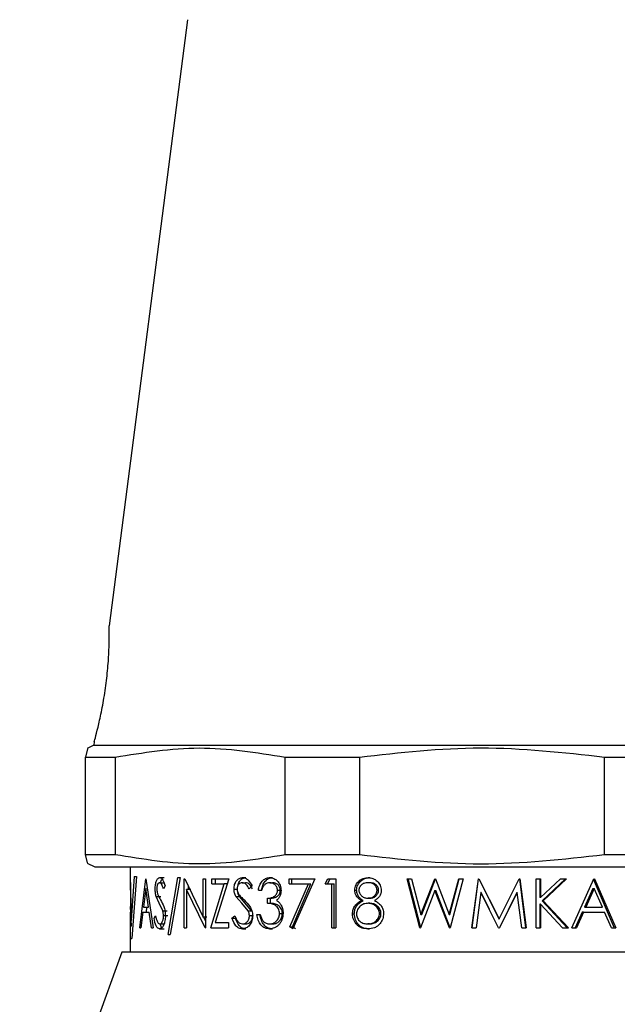
# Model space of a CAD drawing. Units: millimetres. Extents: x 17 to 185, y 76 to 229.
# Drawn here: x 40 to 56, y 170 to 197 of the extents above; entities that cross this region are included whole.
import ezdxf

# ---------------------------------------------------------------- set-up
doc = ezdxf.new("R2010")
doc.units = ezdxf.units.MM
doc.layers.add('DIMENSIONS', color=7, linetype='Continuous')
doc.styles.add('SLDTEXTSTYLE0', font='TXT', dxfattribs={"width": 0.7})
doc.dimstyles.new('SLDDIMSTYLE0', dxfattribs={"dimtxt": 5.037667, "dimasz": 2.686756, "dimexe": 0, "dimexo": 0.0625, "dimgap": 1.259417, "dimtad": 0, "dimtih": 1, "dimtoh": 1, "dimdec": 0, "dimlfac": 1.5, "dimrnd": 1e-09, "dimzin": 12, "dimdsep": 46, "dimtxsty": 'SLDTEXTSTYLE0', "dimsah": 1, "dimcen": 0.09, "dimadec": 0, "dimazin": 3, "dimtfac": 1, "dimtdec": 0, "dimtofl": 0, "dimtmove": 0, "dimatfit": 3, "dimfxl": 0, "dimfrac": 2, "dimtolj": 1, "dimtzin": 12, "dimarcsym": 0})

# ---------------------------------------------------------------- blocks, each defined once
blk = doc.blocks.new('_D')
at = {"layer": 'DIMENSIONS', "color": 7}
for p, q in [((21.551, 218.981), (21.551, 188.127)), ((52.247, 218.981), (21.551, 218.981)), ((21.551, 151.114), (21.551, 181.968)), ((37.838, 151.114), (21.551, 151.114))]:
    blk.add_line(p, q, dxfattribs=at)
for points in [[(21.551, 218.981), (20.776, 213.943), (22.327, 213.943)], [(21.551, 151.114), (22.327, 156.152), (20.776, 156.152)]]:
    blk.add_solid(points, dxfattribs=at)
at = {"layer": 'DIMENSIONS', "color": 7, "insert": (17.142, 187.084), "char_height": 3.9687, "attachment_point": 1, "style": 'SLDTEXTSTYLE0'}
blk.add_mtext('102', dxfattribs=at)

msp = doc.modelspace()

# ---------------------------------------------------------------- linework, layer by layer
at = {"color": 7, "linetype": 'Continuous', "lineweight": 25}
for p, q in [((44.481, 197.294), (42.336, 180.712)), ((41.926, 177.541), (41.914, 177.448)), ((41.745, 177.345), (41.687, 177.117)), ((41.914, 177.448), (41.738, 177.36)), ((41.914, 177.448), (63.581, 177.448)), ((41.687, 174.459), (41.687, 177.117)), ((42.499, 177.118), (42.499, 174.457)), ((47.154, 174.454), (47.154, 177.121)), ((49.19, 177.122), (49.19, 174.453)), ((55.898, 174.453), (55.898, 177.122)), ((55.898, 177.122), (57.965, 177.121)), ((41.745, 174.23), (41.687, 174.459)), ((55.898, 174.453), (57.965, 174.454)), ((41.738, 174.216), (41.941, 174.114)), ((41.941, 174.114), (63.554, 174.114)), ((42.914, 174.114), (42.914, 173.605)), ((42.915, 173.911), (42.941, 172.649)), ((42.915, 173.911), (42.921, 173.033)), ((43.017, 173.853), (42.941, 172.649)), ((43.087, 173.853), (42.953, 172.157)), ((43.017, 173.853), (43.087, 173.853)), ((43.083, 173.853), (43.068, 173.601)), ((43.174, 172.454), (43.338, 173.788)), ((43.338, 173.788), (43.343, 173.788)), ((43.343, 173.788), (43.541, 172.454)), ((43.722, 173.822), (43.844, 173.822)), ((43.951, 172.266), (44.215, 173.822)), ((44.278, 173.822), (44.008, 172.266)), ((44.215, 173.822), (44.278, 173.822)), ((44.393, 173.788), (44.406, 173.788)), ((44.393, 172.454), (44.393, 173.788)), ((44.406, 173.788), (44.906, 172.738)), ((44.906, 173.788), (44.978, 173.788)), ((44.906, 172.738), (44.906, 173.788)), ((44.978, 173.788), (44.978, 172.454)), ((45.149, 173.788), (45.613, 173.788)), ((45.149, 173.651), (45.149, 173.788)), ((45.613, 173.788), (45.24, 172.591)), ((45.252, 173.651), (45.252, 173.788)), ((45.99, 173.822), (46.082, 173.822)), ((46.73, 173.822), (46.812, 173.822)), ((47.268, 173.651), (47.268, 173.788)), ((47.268, 173.788), (47.967, 173.788)), ((47.342, 173.651), (47.342, 173.788)), ((47.967, 173.788), (47.368, 172.42)), ((48.254, 173.651), (48.324, 173.788)), ((48.315, 173.651), (48.384, 173.788)), ((48.324, 173.788), (48.545, 173.788)), ((48.545, 173.788), (48.545, 172.454)), ((49.427, 173.822), (49.472, 173.822)), ((50.841, 172.454), (50.494, 173.788)), ((50.494, 173.788), (50.615, 173.788)), ((50.867, 172.454), (50.525, 173.788)), ((50.615, 173.788), (50.87, 172.81)), ((50.87, 172.81), (51.252, 173.788)), ((50.895, 172.81), (51.273, 173.788)), ((51.252, 173.788), (51.27, 173.788)), ((51.27, 173.788), (51.647, 172.816)), ((51.647, 172.816), (51.908, 173.788)), ((51.662, 172.816), (51.919, 173.788)), ((52.03, 173.788), (51.672, 172.454)), ((51.908, 173.788), (52.03, 173.788)), ((52.269, 172.454), (52.445, 173.788)), ((52.275, 172.454), (52.449, 173.788)), ((52.445, 173.788), (52.462, 173.788)), ((52.462, 173.788), (53.012, 172.694)), ((53.012, 172.694), (53.561, 173.788)), ((53.561, 173.788), (53.578, 173.788)), ((53.567, 173.788), (53.74, 172.454)), ((53.578, 173.788), (53.754, 172.454)), ((54.026, 172.454), (54.026, 173.788)), ((54.026, 173.788), (54.144, 173.788)), ((54.125, 173.788), (54.125, 173.28)), ((54.144, 173.28), (54.692, 173.788)), ((54.144, 173.788), (54.144, 173.28)), ((54.83, 173.788), (54.195, 173.189)), ((54.859, 173.788), (54.215, 173.189)), ((54.692, 173.788), (54.859, 173.788)), ((55.001, 172.454), (55.611, 173.788)), ((55.588, 173.788), (56.163, 172.454)), ((55.611, 173.788), (55.628, 173.788)), ((55.628, 173.788), (56.21, 172.454)), ((43.34, 173.528), (43.273, 173.018)), ((43.412, 173.018), (43.34, 173.528)), ((43.717, 173.685), (43.839, 173.685)), ((43.869, 173.596), (43.823, 173.514)), ((44.457, 173.501), (44.457, 172.454)), ((44.962, 172.454), (44.457, 173.501)), ((44.569, 173.501), (44.457, 173.501)), ((44.506, 173.501), (44.506, 173.577)), ((45.117, 172.454), (45.482, 173.651)), ((45.149, 173.651), (45.482, 173.651)), ((45.58, 173.651), (45.482, 173.651)), ((45.756, 173.511), (45.85, 173.511)), ((45.981, 173.685), (46.072, 173.685)), ((46.253, 173.596), (46.172, 173.514)), ((46.421, 173.48), (46.513, 173.48)), ((46.732, 173.685), (46.813, 173.685)), ((46.946, 173.476), (47.025, 173.476)), ((47.268, 173.651), (47.792, 173.651)), ((47.281, 172.477), (47.792, 173.651)), ((47.356, 172.477), (47.859, 173.651)), ((47.792, 173.651), (47.859, 173.651)), ((48.254, 173.651), (48.437, 173.651)), ((48.437, 172.454), (48.437, 173.651)), ((48.437, 173.651), (48.496, 173.651)), ((48.496, 172.454), (48.496, 173.651)), ((49.062, 173.48), (49.112, 173.48)), ((49.466, 173.685), (49.421, 173.685)), ((49.713, 173.48), (49.672, 173.48)), ((51.257, 173.474), (50.857, 172.454)), ((51.655, 172.454), (51.257, 173.474)), ((51.257, 173.474), (51.278, 173.474)), ((51.67, 172.454), (51.278, 173.474)), ((55.579, 173.528), (55.351, 173.018)), ((55.618, 173.528), (55.386, 173.018)), ((55.579, 173.528), (55.618, 173.528)), ((55.842, 173.018), (55.618, 173.528)), ((43.708, 173.126), (43.624, 173.308)), ((43.624, 173.308), (43.748, 173.308)), ((45.965, 173.126), (45.808, 173.308)), ((45.808, 173.308), (45.902, 173.308)), ((46.057, 173.126), (45.902, 173.308)), ((46.673, 173.121), (46.673, 173.258)), ((46.673, 173.258), (46.756, 173.258)), ((46.756, 173.121), (46.756, 173.258)), ((49.47, 173.258), (49.425, 173.258)), ((52.517, 173.416), (52.389, 172.454)), ((53, 172.454), (52.517, 173.416)), ((52.52, 173.416), (52.517, 173.416)), ((52.75, 172.952), (52.52, 173.416)), ((52.745, 173.225), (53.009, 172.694)), ((53.497, 173.414), (53.023, 172.454)), ((53.507, 173.414), (53.027, 172.454)), ((53.497, 173.414), (53.507, 173.414)), ((53.634, 172.454), (53.507, 173.414)), ((54.144, 173.28), (54.125, 173.28)), ((42.915, 173.033), (42.917, 172.882)), ((42.915, 173.033), (42.936, 172.496)), ((43.273, 173.018), (43.412, 173.018)), ((43.356, 172.882), (43.372, 173.018)), ((43.805, 172.914), (43.708, 173.126)), ((46.141, 172.914), (45.965, 173.126)), ((46.23, 172.914), (46.057, 173.126)), ((46.673, 173.121), (46.756, 173.121)), ((49.243, 173.197), (49.291, 173.197)), ((49.473, 173.121), (49.428, 173.121)), ((54.125, 173.098), (54.125, 172.454)), ((54.144, 173.098), (54.125, 173.098)), ((54.144, 173.098), (54.144, 172.454)), ((54.753, 172.454), (54.144, 173.098)), ((54.215, 173.189), (54.195, 173.189)), ((54.195, 173.189), (54.88, 172.454)), ((54.215, 173.189), (54.909, 172.454)), ((55.351, 173.018), (55.386, 173.018)), ((55.386, 173.018), (55.842, 173.018)), ((42.914, 172.882), (42.914, 171.781)), ((43.256, 172.882), (43.205, 172.454)), ((43.256, 172.882), (43.432, 172.882)), ((43.496, 172.454), (43.432, 172.882)), ((43.566, 172.712), (43.607, 172.779)), ((43.805, 172.914), (43.926, 172.914)), ((43.825, 172.783), (43.946, 172.783)), ((45.012, 172.738), (44.906, 172.738)), ((44.978, 172.641), (44.932, 172.738)), ((45.696, 172.712), (45.775, 172.779)), ((45.696, 172.712), (45.791, 172.712)), ((46.141, 172.914), (46.23, 172.914)), ((46.176, 172.783), (46.265, 172.783)), ((46.382, 172.813), (46.474, 172.813)), ((47.001, 172.839), (47.079, 172.839)), ((48.998, 172.832), (49.049, 172.832)), ((49.777, 172.84), (49.737, 172.84)), ((50.87, 172.81), (50.895, 172.81)), ((51.647, 172.816), (51.662, 172.816)), ((53.009, 172.694), (53.012, 172.694)), ((55.289, 172.882), (55.095, 172.454)), ((55.324, 172.882), (55.128, 172.454)), ((55.324, 172.882), (55.289, 172.882)), ((55.324, 172.882), (55.902, 172.882)), ((56.088, 172.454), (55.902, 172.882)), ((42.921, 172.496), (42.936, 172.496)), ((42.921, 172.157), (42.921, 172.496)), ((43.174, 172.454), (43.205, 172.454)), ((43.496, 172.454), (43.541, 172.454)), ((43.719, 172.557), (43.841, 172.557)), ((43.719, 172.42), (43.841, 172.42)), ((44.393, 172.454), (44.457, 172.454)), ((44.962, 172.454), (44.978, 172.454)), ((45.117, 172.454), (45.601, 172.454)), ((45.24, 172.591), (45.601, 172.591)), ((45.601, 172.591), (45.601, 172.454)), ((45.984, 172.557), (46.076, 172.557)), ((45.984, 172.42), (46.076, 172.42)), ((46.728, 172.42), (46.809, 172.42)), ((46.729, 172.557), (46.811, 172.557)), ((47.368, 172.42), (47.281, 172.477)), ((47.281, 172.477), (47.356, 172.477)), ((47.441, 172.42), (47.356, 172.477)), ((48.437, 172.454), (48.545, 172.454)), ((49.419, 172.42), (49.464, 172.42)), ((49.466, 172.557), (49.421, 172.557)), ((50.841, 172.454), (50.857, 172.454)), ((51.655, 172.454), (51.672, 172.454)), ((52.269, 172.454), (52.389, 172.454)), ((53, 172.454), (53.027, 172.454)), ((53.634, 172.454), (53.754, 172.454)), ((54.026, 172.454), (54.144, 172.454)), ((54.753, 172.454), (54.909, 172.454)), ((55.001, 172.454), (55.128, 172.454)), ((56.088, 172.454), (56.21, 172.454)), ((42.921, 172.157), (42.953, 172.157)), ((43.951, 172.266), (44.008, 172.266)), ((42.681, 171.781), (40.448, 165.581)), ((52.747, 171.781), (42.681, 171.781))]:
    msp.add_line(p, q, dxfattribs=at)
for points, knots in [([(41.929, 177.541), (41.928, 177.537), (41.925, 177.525), (41.971, 177.692), (42.051, 178.011), (42.15, 178.466), (42.241, 179.002), (42.304, 179.554), (42.335, 180.053), (42.342, 180.439), (42.339, 180.684), (42.338, 180.703), (42.338, 180.712)], [0, 0, 0, 0, 0.053504, 0.156547, 0.261197, 0.369237, 0.479302, 0.5884, 0.695321, 0.801297, 0.907645, 1, 1, 1, 1]), ([(42.499, 177.118), (43.267, 177.243), (44.818, 177.495), (46.37, 177.247), (47.154, 177.121)], [0, 0, 0, 0, 0.494588, 1, 1, 1, 1]), ([(49.19, 177.122), (50.296, 177.246), (52.532, 177.498), (54.767, 177.248), (55.898, 177.122)], [0, 0, 0, 0, 0.494581, 1, 1, 1, 1]), ([(41.687, 177.117), (41.829, 177.117), (42.054, 177.117), (42.378, 177.118), (42.499, 177.118)], [0, 0, 0, 0, 0.627645, 1, 1, 1, 1]), ([(47.154, 177.121), (47.19, 177.121), (47.839, 177.122), (48.534, 177.122), (49.19, 177.122)], [0, 0, 0, 0, 0.055843, 1, 1, 1, 1]), ([(41.687, 174.459), (41.829, 174.458), (42.054, 174.458), (42.378, 174.458), (42.499, 174.457)], [0, 0, 0, 0, 0.627646, 1, 1, 1, 1]), ([(42.499, 174.457), (43.267, 174.333), (44.818, 174.08), (46.37, 174.329), (47.154, 174.454)], [0, 0, 0, 0, 0.494588, 1, 1, 1, 1]), ([(47.154, 174.454), (47.19, 174.454), (47.839, 174.454), (48.534, 174.454), (49.19, 174.453)], [0, 0, 0, 0, 0.055844, 1, 1, 1, 1]), ([(49.19, 174.453), (50.296, 174.329), (52.532, 174.078), (54.767, 174.327), (55.898, 174.453)], [0, 0, 0, 0, 0.494581, 1, 1, 1, 1]), ([(43.597, 173.511), (43.598, 173.553), (43.601, 173.616), (43.616, 173.69), (43.637, 173.753), (43.672, 173.809), (43.705, 173.818), (43.722, 173.822)], [0, 0, 0, 0, 0.249555, 0.374951, 0.500315, 0.750113, 1, 1, 1, 1]), ([(43.722, 173.822), (43.737, 173.819), (43.766, 173.812), (43.821, 173.743), (43.85, 173.655), (43.869, 173.596)], [0, 0, 0, 0, 0.249984, 0.500014, 1, 1, 1, 1]), ([(43.74, 173.685), (43.74, 173.686), (43.744, 173.706), (43.758, 173.745), (43.775, 173.768), (43.785, 173.781)], [0, 0, 0, 0, 0.0253636, 0.430322, 1, 1, 1, 1]), ([(45.756, 173.511), (45.759, 173.553), (45.763, 173.616), (45.794, 173.69), (45.833, 173.753), (45.899, 173.809), (45.96, 173.818), (45.99, 173.822)], [0, 0, 0, 0, 0.249555, 0.374951, 0.500315, 0.750113, 1, 1, 1, 1]), ([(45.865, 173.615), (45.866, 173.622), (45.869, 173.648), (45.889, 173.689), (45.926, 173.753), (45.992, 173.809), (46.052, 173.818), (46.082, 173.822)], [0, 0, 0, 0, 0.047456, 0.207581, 0.367245, 0.684072, 1, 1, 1, 1]), ([(45.99, 173.822), (46.017, 173.819), (46.07, 173.812), (46.169, 173.743), (46.219, 173.655), (46.253, 173.596)], [0, 0, 0, 0, 0.249984, 0.500014, 1, 1, 1, 1]), ([(46.421, 173.48), (46.432, 173.526), (46.452, 173.617), (46.521, 173.732), (46.618, 173.809), (46.693, 173.818), (46.73, 173.822)], [0, 0, 0, 0, 0.250476, 0.500299, 0.750048, 1, 1, 1, 1]), ([(46.507, 173.48), (46.517, 173.526), (46.537, 173.617), (46.605, 173.731), (46.701, 173.809), (46.775, 173.818), (46.812, 173.822)], [0, 0, 0, 0, 0.25196, 0.502377, 0.751493, 1, 1, 1, 1]), ([(46.73, 173.822), (46.768, 173.817), (46.845, 173.808), (46.932, 173.747), (46.986, 173.678), (47.017, 173.616), (47.039, 173.548), (47.042, 173.499), (47.043, 173.475)], [0, 0, 0, 0, 0.249606, 0.499184, 0.624274, 0.749059, 0.875427, 1, 1, 1, 1]), ([(49.062, 173.48), (49.063, 173.504), (49.067, 173.552), (49.093, 173.619), (49.129, 173.68), (49.192, 173.748), (49.292, 173.809), (49.382, 173.818), (49.427, 173.822)], [0, 0, 0, 0, 0.125128, 0.250302, 0.376422, 0.500719, 0.750265, 1, 1, 1, 1]), ([(49.112, 173.48), (49.113, 173.504), (49.117, 173.552), (49.142, 173.619), (49.178, 173.68), (49.24, 173.748), (49.338, 173.809), (49.427, 173.818), (49.472, 173.822)], [0, 0, 0, 0, 0.126041, 0.251932, 0.378518, 0.502891, 0.751712, 1, 1, 1, 1]), ([(49.427, 173.822), (49.472, 173.817), (49.561, 173.808), (49.66, 173.745), (49.722, 173.676), (49.77, 173.594), (49.779, 173.523), (49.786, 173.476)], [0, 0, 0, 0, 0.2499749, 0.4998212, 0.6260483, 0.7506178, 1, 1, 1, 1]), ([(43.624, 173.308), (43.616, 173.338), (43.601, 173.4), (43.598, 173.474), (43.597, 173.511)], [0, 0, 0, 0, 0.500434, 1, 1, 1, 1]), ([(43.717, 173.685), (43.707, 173.683), (43.688, 173.68), (43.667, 173.65), (43.654, 173.617), (43.646, 173.586), (43.642, 173.552), (43.641, 173.528), (43.641, 173.516)], [0, 0, 0, 0, 0.2499084, 0.4992277, 0.6282575, 0.7495942, 0.8746879, 1, 1, 1, 1]), ([(43.641, 173.516), (43.642, 173.5), (43.643, 173.467), (43.652, 173.404), (43.666, 173.368), (43.675, 173.344)], [0, 0, 0, 0, 0.2483146, 0.5002761, 1, 1, 1, 1]), ([(43.823, 173.514), (43.809, 173.557), (43.788, 173.621), (43.749, 173.678), (43.727, 173.683), (43.717, 173.685)], [0, 0, 0, 0, 0.5005989, 0.7502332, 1, 1, 1, 1]), ([(45.808, 173.308), (45.793, 173.338), (45.763, 173.4), (45.758, 173.474), (45.756, 173.511)], [0, 0, 0, 0, 0.500434, 1, 1, 1, 1]), ([(45.981, 173.685), (45.963, 173.683), (45.928, 173.68), (45.889, 173.65), (45.864, 173.617), (45.85, 173.586), (45.842, 173.552), (45.841, 173.528), (45.84, 173.516)], [0, 0, 0, 0, 0.249908, 0.499228, 0.628258, 0.749594, 0.874688, 1, 1, 1, 1]), ([(45.84, 173.516), (45.841, 173.5), (45.843, 173.467), (45.861, 173.404), (45.886, 173.368), (45.903, 173.344)], [0, 0, 0, 0, 0.248315, 0.500276, 1, 1, 1, 1]), ([(46.172, 173.514), (46.147, 173.557), (46.11, 173.621), (46.04, 173.678), (46, 173.683), (45.981, 173.685)], [0, 0, 0, 0, 0.5005989, 0.7502332, 1, 1, 1, 1]), ([(46.261, 173.514), (46.237, 173.557), (46.2, 173.621), (46.131, 173.678), (46.092, 173.683), (46.072, 173.685)], [0, 0, 0, 0, 0.5019982, 0.7512907, 1, 1, 1, 1]), ([(46.732, 173.685), (46.707, 173.683), (46.658, 173.678), (46.592, 173.635), (46.544, 173.564), (46.524, 173.508), (46.513, 173.48)], [0, 0, 0, 0, 0.250112, 0.499605, 0.749396, 1, 1, 1, 1]), ([(46.673, 173.258), (46.703, 173.26), (46.762, 173.264), (46.835, 173.294), (46.887, 173.331), (46.919, 173.371), (46.937, 173.411), (46.945, 173.448), (46.946, 173.467), (46.946, 173.476)], [0, 0, 0, 0, 0.250144, 0.500029, 0.634144, 0.749977, 0.874828, 0.937382, 1, 1, 1, 1]), ([(46.946, 173.476), (46.945, 173.492), (46.943, 173.523), (46.927, 173.566), (46.904, 173.604), (46.865, 173.644), (46.806, 173.679), (46.757, 173.683), (46.732, 173.685)], [0, 0, 0, 0, 0.1241683, 0.2499899, 0.3703014, 0.5003678, 0.7498724, 1, 1, 1, 1]), ([(46.756, 173.258), (46.785, 173.26), (46.843, 173.264), (46.915, 173.294), (46.966, 173.331), (46.999, 173.371), (47.016, 173.412), (47.023, 173.448), (47.024, 173.467), (47.025, 173.476)], [0, 0, 0, 0, 0.249015, 0.498082, 0.632087, 0.748155, 0.873753, 0.936822, 1, 1, 1, 1]), ([(47.025, 173.476), (47.024, 173.492), (47.022, 173.523), (47.006, 173.566), (46.983, 173.603), (46.945, 173.644), (46.887, 173.679), (46.838, 173.683), (46.813, 173.685)], [0, 0, 0, 0, 0.125143, 0.251716, 0.372417, 0.502484, 0.751214, 1, 1, 1, 1]), ([(47.043, 173.475), (47.042, 173.448), (47.039, 173.393), (47.012, 173.315), (46.978, 173.261), (46.944, 173.224), (46.926, 173.209), (46.917, 173.201)], [0, 0, 0, 0, 0.249951, 0.499692, 0.749549, 0.874745, 1, 1, 1, 1]), ([(49.243, 173.197), (49.219, 173.212), (49.17, 173.242), (49.11, 173.308), (49.078, 173.376), (49.063, 173.434), (49.062, 173.465), (49.062, 173.48)], [0, 0, 0, 0, 0.2501841, 0.4999725, 0.7496349, 0.874782, 1, 1, 1, 1]), ([(49.291, 173.197), (49.266, 173.212), (49.218, 173.242), (49.16, 173.308), (49.12, 173.389), (49.114, 173.45), (49.112, 173.48)], [0, 0, 0, 0, 0.249211, 0.498812, 0.749203, 1, 1, 1, 1]), ([(49.421, 173.685), (49.391, 173.683), (49.333, 173.68), (49.265, 173.645), (49.221, 173.604), (49.194, 173.567), (49.176, 173.524), (49.174, 173.493), (49.173, 173.478)], [0, 0, 0, 0, 0.250083, 0.499583, 0.628711, 0.75, 0.876309, 1, 1, 1, 1]), ([(49.173, 173.478), (49.174, 173.462), (49.177, 173.43), (49.203, 173.372), (49.255, 173.314), (49.335, 173.266), (49.395, 173.26), (49.425, 173.258)], [0, 0, 0, 0, 0.125136, 0.250344, 0.500096, 0.749973, 1, 1, 1, 1]), ([(49.672, 173.48), (49.67, 173.496), (49.668, 173.527), (49.649, 173.57), (49.622, 173.607), (49.578, 173.649), (49.508, 173.681), (49.45, 173.684), (49.421, 173.685)], [0, 0, 0, 0, 0.124985, 0.250097, 0.37533, 0.500528, 0.749752, 1, 1, 1, 1]), ([(49.425, 173.258), (49.455, 173.261), (49.514, 173.267), (49.582, 173.306), (49.625, 173.35), (49.649, 173.389), (49.668, 173.433), (49.67, 173.465), (49.672, 173.48)], [0, 0, 0, 0, 0.251311, 0.499312, 0.624663, 0.749713, 0.874906, 1, 1, 1, 1]), ([(49.713, 173.48), (49.712, 173.496), (49.71, 173.527), (49.691, 173.57), (49.664, 173.607), (49.621, 173.649), (49.552, 173.681), (49.495, 173.684), (49.466, 173.685)], [0, 0, 0, 0, 0.125963, 0.251814, 0.377438, 0.502706, 0.751106, 1, 1, 1, 1]), ([(49.47, 173.258), (49.5, 173.261), (49.558, 173.267), (49.625, 173.306), (49.667, 173.35), (49.691, 173.389), (49.71, 173.433), (49.712, 173.465), (49.713, 173.48)], [0, 0, 0, 0, 0.249889, 0.497161, 0.622599, 0.74808, 0.873981, 1, 1, 1, 1]), ([(49.786, 173.476), (49.783, 173.446), (49.779, 173.387), (49.738, 173.306), (49.688, 173.254), (49.642, 173.219), (49.618, 173.204), (49.605, 173.197)], [0, 0, 0, 0, 0.249761, 0.499406, 0.749384, 0.874666, 1, 1, 1, 1]), ([(43.675, 173.344), (43.682, 173.328), (43.705, 173.282), (43.729, 173.239), (43.745, 173.211)], [0, 0, 0, 0, 0.3421374, 1, 1, 1, 1]), ([(43.745, 173.211), (43.776, 173.156), (43.821, 173.073), (43.868, 172.919), (43.873, 172.827), (43.876, 172.781)], [0, 0, 0, 0, 0.500844, 0.750823, 1, 1, 1, 1]), ([(45.902, 173.308), (45.886, 173.337), (45.868, 173.37), (45.863, 173.409), (45.863, 173.412)], [0, 0, 0, 0, 0.917775, 1, 1, 1, 1]), ([(45.903, 173.344), (45.917, 173.328), (45.959, 173.282), (46.004, 173.239), (46.033, 173.211)], [0, 0, 0, 0, 0.3421374, 1, 1, 1, 1]), ([(46.033, 173.211), (46.087, 173.156), (46.169, 173.073), (46.251, 172.919), (46.261, 172.827), (46.266, 172.781)], [0, 0, 0, 0, 0.500844, 0.750823, 1, 1, 1, 1]), ([(47.001, 172.839), (47, 172.862), (46.997, 172.909), (46.971, 172.972), (46.935, 173.026), (46.874, 173.081), (46.783, 173.112), (46.71, 173.118), (46.673, 173.121)], [0, 0, 0, 0, 0.1249671, 0.2499212, 0.3754603, 0.5000113, 0.7494098, 1, 1, 1, 1]), ([(47.079, 172.839), (47.078, 172.862), (47.075, 172.909), (47.049, 172.972), (47.014, 173.026), (46.954, 173.081), (46.864, 173.112), (46.792, 173.118), (46.756, 173.121)], [0, 0, 0, 0, 0.12601, 0.251736, 0.37768, 0.50218, 0.750639, 1, 1, 1, 1]), ([(46.917, 173.201), (46.939, 173.187), (46.972, 173.165), (47.01, 173.123), (47.026, 173.099), (47.034, 173.087)], [0, 0, 0, 0, 0.499537, 0.749703, 1, 1, 1, 1]), ([(47.034, 173.087), (47.053, 173.051), (47.09, 172.979), (47.096, 172.893), (47.099, 172.85)], [0, 0, 0, 0, 0.4999677, 1, 1, 1, 1]), ([(48.998, 172.832), (49.002, 172.872), (49.008, 172.951), (49.064, 173.057), (49.146, 173.139), (49.21, 173.178), (49.243, 173.197)], [0, 0, 0, 0, 0.24975, 0.499418, 0.748428, 1, 1, 1, 1]), ([(49.049, 172.832), (49.052, 172.872), (49.059, 172.951), (49.114, 173.057), (49.194, 173.139), (49.259, 173.178), (49.291, 173.197)], [0, 0, 0, 0, 0.250949, 0.50113, 0.751551, 1, 1, 1, 1]), ([(49.428, 173.121), (49.389, 173.118), (49.31, 173.112), (49.207, 173.048), (49.142, 172.968), (49.113, 172.89), (49.111, 172.849), (49.109, 172.828)], [0, 0, 0, 0, 0.250143, 0.499867, 0.749415, 0.874698, 1, 1, 1, 1]), ([(49.737, 172.84), (49.735, 172.86), (49.733, 172.9), (49.703, 172.974), (49.64, 173.049), (49.54, 173.111), (49.465, 173.118), (49.428, 173.121)], [0, 0, 0, 0, 0.12531, 0.250563, 0.500191, 0.749956, 1, 1, 1, 1]), ([(49.777, 172.84), (49.776, 172.86), (49.774, 172.9), (49.744, 172.974), (49.682, 173.049), (49.584, 173.111), (49.51, 173.118), (49.473, 173.121)], [0, 0, 0, 0, 0.126238, 0.252208, 0.502307, 0.751386, 1, 1, 1, 1]), ([(49.605, 173.197), (49.638, 173.178), (49.702, 173.141), (49.784, 173.062), (49.841, 172.959), (49.848, 172.881), (49.851, 172.843)], [0, 0, 0, 0, 0.250584, 0.500718, 0.750319, 1, 1, 1, 1]), ([(43.719, 172.42), (43.701, 172.424), (43.667, 172.432), (43.607, 172.521), (43.582, 172.635), (43.566, 172.712)], [0, 0, 0, 0, 0.250301, 0.50051, 1, 1, 1, 1]), ([(43.607, 172.779), (43.62, 172.725), (43.639, 172.644), (43.681, 172.569), (43.706, 172.561), (43.719, 172.557)], [0, 0, 0, 0, 0.5001923, 0.7503792, 1, 1, 1, 1]), ([(43.719, 172.557), (43.731, 172.56), (43.757, 172.565), (43.787, 172.604), (43.806, 172.649), (43.817, 172.69), (43.824, 172.735), (43.825, 172.767), (43.825, 172.783)], [0, 0, 0, 0, 0.250553, 0.499352, 0.625882, 0.749819, 0.875994, 1, 1, 1, 1]), ([(43.876, 172.781), (43.876, 172.757), (43.874, 172.708), (43.861, 172.615), (43.829, 172.517), (43.777, 172.434), (43.738, 172.425), (43.719, 172.42)], [0, 0, 0, 0, 0.125413, 0.250785, 0.500458, 0.750137, 1, 1, 1, 1]), ([(43.825, 172.783), (43.824, 172.806), (43.822, 172.842), (43.814, 172.884), (43.808, 172.904), (43.805, 172.914)], [0, 0, 0, 0, 0.4987721, 0.7492886, 1, 1, 1, 1]), ([(45.984, 172.42), (45.952, 172.424), (45.889, 172.432), (45.777, 172.521), (45.728, 172.635), (45.696, 172.712)], [0, 0, 0, 0, 0.250301, 0.50051, 1, 1, 1, 1]), ([(45.775, 172.779), (45.799, 172.725), (45.836, 172.644), (45.914, 172.569), (45.961, 172.561), (45.984, 172.557)], [0, 0, 0, 0, 0.500192, 0.750379, 1, 1, 1, 1]), ([(46.076, 172.42), (46.045, 172.424), (45.982, 172.432), (45.871, 172.522), (45.823, 172.636), (45.791, 172.712)], [0, 0, 0, 0, 0.249097, 0.498809, 1, 1, 1, 1]), ([(45.984, 172.557), (46.008, 172.56), (46.054, 172.565), (46.108, 172.604), (46.142, 172.649), (46.161, 172.69), (46.174, 172.735), (46.175, 172.767), (46.176, 172.783)], [0, 0, 0, 0, 0.250553, 0.499352, 0.625882, 0.749819, 0.875994, 1, 1, 1, 1]), ([(46.266, 172.781), (46.265, 172.757), (46.263, 172.708), (46.239, 172.615), (46.183, 172.517), (46.091, 172.434), (46.02, 172.425), (45.984, 172.42)], [0, 0, 0, 0, 0.125413, 0.250785, 0.500458, 0.750137, 1, 1, 1, 1]), ([(46.076, 172.557), (46.099, 172.56), (46.145, 172.565), (46.198, 172.604), (46.231, 172.649), (46.25, 172.69), (46.263, 172.735), (46.264, 172.767), (46.265, 172.783)], [0, 0, 0, 0, 0.2491114, 0.4971445, 0.6238753, 0.7477321, 0.8748225, 1, 1, 1, 1]), ([(46.176, 172.783), (46.174, 172.806), (46.171, 172.842), (46.156, 172.884), (46.146, 172.904), (46.141, 172.914)], [0, 0, 0, 0, 0.498772, 0.749289, 1, 1, 1, 1]), ([(46.728, 172.42), (46.684, 172.424), (46.62, 172.431), (46.542, 172.477), (46.475, 172.541), (46.412, 172.654), (46.392, 172.76), (46.382, 172.813)], [0, 0, 0, 0, 0.2504861, 0.3752964, 0.500574, 0.7476987, 1, 1, 1, 1]), ([(46.809, 172.42), (46.767, 172.424), (46.703, 172.431), (46.627, 172.477), (46.56, 172.541), (46.497, 172.655), (46.478, 172.76), (46.468, 172.813)], [0, 0, 0, 0, 0.2488, 0.372906, 0.498833, 0.74676, 1, 1, 1, 1]), ([(46.474, 172.813), (46.482, 172.779), (46.499, 172.71), (46.536, 172.656), (46.555, 172.629)], [0, 0, 0, 0, 0.501165, 1, 1, 1, 1]), ([(47.099, 172.85), (47.093, 172.792), (47.084, 172.704), (47.035, 172.602), (46.987, 172.536), (46.93, 172.483), (46.844, 172.433), (46.774, 172.425), (46.728, 172.42)], [0, 0, 0, 0, 0.249078, 0.375647, 0.499638, 0.624236, 0.750238, 1, 1, 1, 1]), ([(46.729, 172.557), (46.762, 172.559), (46.827, 172.564), (46.903, 172.612), (46.95, 172.669), (46.979, 172.72), (46.998, 172.778), (47, 172.818), (47.001, 172.839)], [0, 0, 0, 0, 0.2500816, 0.4993798, 0.624838, 0.7516598, 0.8753143, 1, 1, 1, 1]), ([(46.811, 172.557), (46.843, 172.559), (46.907, 172.564), (46.982, 172.612), (47.029, 172.669), (47.057, 172.72), (47.076, 172.778), (47.078, 172.818), (47.079, 172.839)], [0, 0, 0, 0, 0.2486605, 0.4971849, 0.6225502, 0.749575, 0.8742684, 1, 1, 1, 1]), ([(49.419, 172.42), (49.366, 172.424), (49.284, 172.429), (49.186, 172.474), (49.1, 172.543), (49.039, 172.638), (49.003, 172.746), (49, 172.803), (48.998, 172.832)], [0, 0, 0, 0, 0.249913, 0.37706, 0.500225, 0.750068, 0.87434, 1, 1, 1, 1]), ([(49.464, 172.42), (49.411, 172.424), (49.331, 172.429), (49.234, 172.474), (49.15, 172.543), (49.07, 172.662), (49.056, 172.775), (49.049, 172.832)], [0, 0, 0, 0, 0.248729, 0.375529, 0.498667, 0.749533, 1, 1, 1, 1]), ([(49.109, 172.828), (49.111, 172.808), (49.113, 172.768), (49.135, 172.712), (49.166, 172.662), (49.221, 172.607), (49.308, 172.564), (49.383, 172.559), (49.421, 172.557)], [0, 0, 0, 0, 0.124426, 0.249751, 0.375481, 0.500529, 0.749889, 1, 1, 1, 1]), ([(49.421, 172.557), (49.459, 172.559), (49.518, 172.563), (49.59, 172.594), (49.639, 172.628), (49.68, 172.671), (49.712, 172.722), (49.733, 172.779), (49.735, 172.82), (49.737, 172.84)], [0, 0, 0, 0, 0.249689, 0.379247, 0.499805, 0.628127, 0.750203, 0.875438, 1, 1, 1, 1]), ([(49.466, 172.557), (49.504, 172.559), (49.561, 172.563), (49.633, 172.594), (49.681, 172.628), (49.721, 172.671), (49.753, 172.722), (49.774, 172.779), (49.776, 172.82), (49.777, 172.84)], [0, 0, 0, 0, 0.248242, 0.377262, 0.497592, 0.626019, 0.748525, 0.874509, 1, 1, 1, 1]), ([(49.851, 172.843), (49.847, 172.792), (49.838, 172.691), (49.782, 172.608), (49.754, 172.566)], [0, 0, 0, 0, 0.5000071, 1, 1, 1, 1]), ([(43.782, 172.454), (43.77, 172.468), (43.749, 172.49), (43.738, 172.538), (43.733, 172.557)], [0, 0, 0, 0, 0.607313, 1, 1, 1, 1]), ([(46.555, 172.629), (46.581, 172.607), (46.634, 172.563), (46.697, 172.559), (46.729, 172.557)], [0, 0, 0, 0, 0.499298, 1, 1, 1, 1]), ([(49.754, 172.566), (49.733, 172.543), (49.689, 172.495), (49.576, 172.433), (49.482, 172.425), (49.419, 172.42)], [0, 0, 0, 0, 0.250425, 0.500789, 1, 1, 1, 1]), ([(56.856, 171.781), (56.499, 171.781), (55.786, 171.781), (54.414, 171.781), (53.388, 171.781), (52.747, 171.781)], [0, 0, 0, 0, 0.273012, 0.546021, 1, 1, 1, 1])]:
    msp.add_open_spline(points, degree=3, knots=knots, dxfattribs=at)

# ---------------------------------------------------------------- dimensions: what is measured, and where the dimension line sits
at = {"layer": 'DIMENSIONS', "color": 7}
dim = msp.add_linear_dim(base=(21.551, 151.114), p1=(52.747, 218.981), p2=(38.338, 151.114), angle=90, dimstyle='SLDDIMSTYLE0', dxfattribs=at)
dim.commit()
dim.dimension.update_dxf_attribs({"geometry": '_D', "text_midpoint": (21.551, 185.048), "dimtype": 160})

doc.saveas('drawing.dxf')
